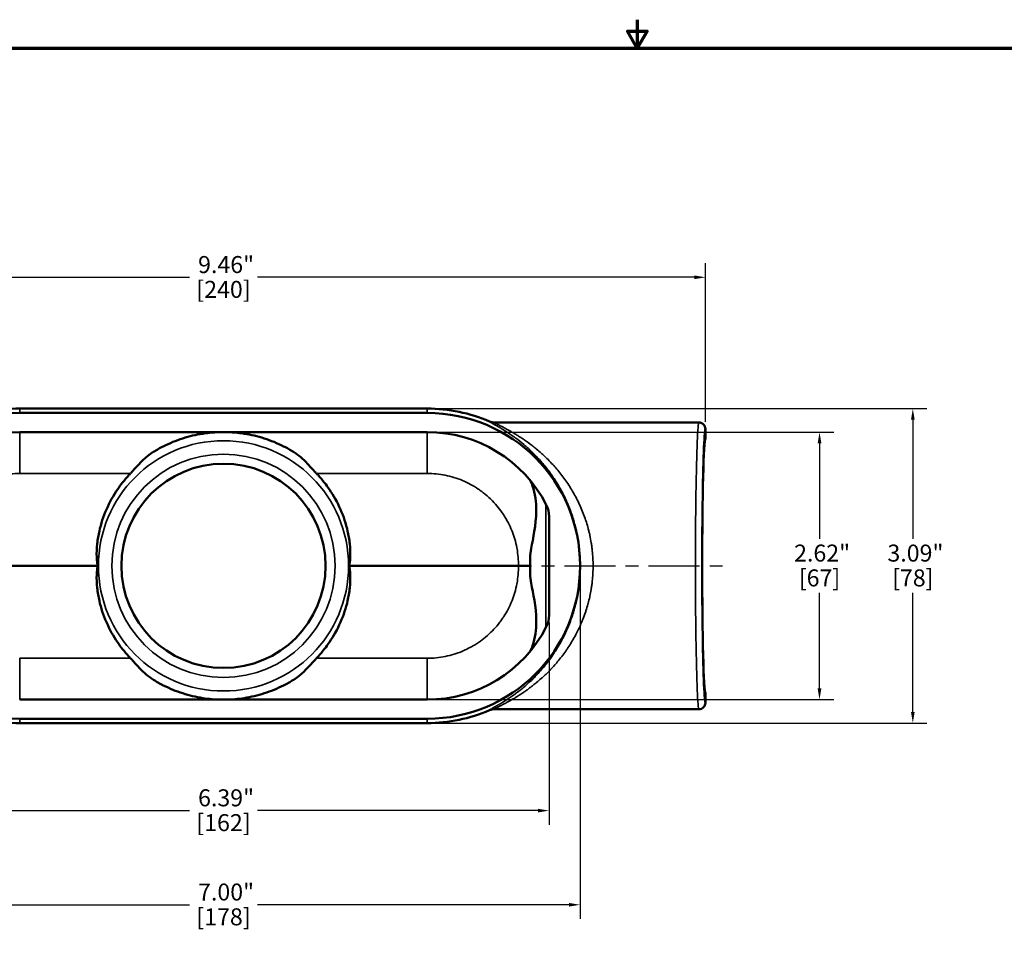
# Model space of a CAD drawing. Units: inches. Extents: x 0.2 to 24.3, y 0.2 to 18.7.
# Drawn here: x 6.2 to 15.8, y 9.6 to 18.7 of the extents above; entities that cross this region are included whole.
import ezdxf

# ---------------------------------------------------------------- set-up
doc = ezdxf.new("R2010")
doc.units = ezdxf.units.IN
doc.header["$LTSCALE"] = 1.111111
doc.header["$MEASUREMENT"] = 0
doc.linetypes.add('CHAIN', pattern=[0.7087, 0.4724, -0.0591, 0.1181, -0.0591])
for name, color, linetype, lineweight in [('Border (ANSI)', 7, 'Continuous', 70), ('Centerline (ANSI)', 7, 'Continuous', 25), ('Dimension (ANSI)', 7, 'Continuous', 25), ('Visible (ANSI)', 7, 'Continuous', 50), ('Visible Narrow (ANSI)', 7, 'Continuous', 35)]:
    doc.layers.add(name, color=color, linetype=linetype, lineweight=lineweight)
doc.styles.add('Note Text (ANSI)', font='tahoma.ttf')
doc.dimstyles.new('Default (ANSI)', dxfattribs={"dimscale": 1.111111, "dimtxt": 0.15, "dimasz": 0.098425, "dimexe": 0.125, "dimexo": 0.0625, "dimgap": 0.031496, "dimtad": 0, "dimtih": 1, "dimtoh": 1, "dimrnd": 1e-08, "dimzin": 4, "dimdsep": 46, "dimtxsty": 'Note Text (ANSI)', "dimcen": 0.09, "dimdle": 0.393701, "dimclrd": 256, "dimclre": 256, "dimclrt": 256, "dimadec": 0, "dimazin": 1, "dimtfac": 1, "dimtofl": 0, "dimtmove": 0, "dimatfit": 3, "dimfxl": 1, "dimtolj": 1, "dimtzin": 4, "dimlwd": -1, "dimlwe": -1, "dimarcsym": 0})

# ---------------------------------------------------------------- blocks, each defined once
blk = doc.blocks.new('Borders Default Border')
at = {"layer": 'Border (ANSI)', "flags": 128}
for points in [[(11, 16.8563), (11, 16.6063), (10.9134, 16.7563), (11.0866, 16.7563), (11, 16.6063)], [(0.3937, 0.3937), (0.3937, 16.6063), (21.6063, 16.6063), (21.6063, 0.3937), (0.3937, 0.3937)]]:
    blk.add_lwpolyline(points, dxfattribs=at)
blk = doc.blocks.new('*D15')
at = {"layer": 'Defpoints', "color": 0, "transparency": 16777216}
for p in [(12.8917, 16.2021), (3.4316, 14.7148), (12.8917, 14.7148)]:
    blk.add_point(p, dxfattribs=at)
at = {"layer": 'Dimension (ANSI)', "transparency": 16777216}
for p, q in [((3.4316, 14.7842), (3.4316, 16.341)), ((12.8917, 14.7842), (12.8917, 16.341)), ((3.541, 16.2021), (7.8288, 16.2021)), ((12.7824, 16.2021), (8.4945, 16.2021))]:
    blk.add_line(p, q, dxfattribs=at)
for points in [[(3.541, 16.2203), (3.541, 16.1839), (3.4316, 16.2021)], [(12.7824, 16.2203), (12.7824, 16.1839), (12.8917, 16.2021)]]:
    blk.add_solid(points, dxfattribs=at)
at = {"layer": 'Dimension (ANSI)', "transparency": 16777216, "char_height": 0.16667, "attachment_point": 2, "style": 'Note Text (ANSI)'}
for s, insert in [('\\A1; 9.46"', (8.1617, 16.4106)), ('\\A1;[240]', (8.1617, 16.1671))]:
    blk.add_mtext(s, dxfattribs=dict(at, insert=insert))
blk = doc.blocks.new('*D16')
at = {"layer": 'Defpoints', "color": 0, "transparency": 16777216}
for p in [(4.6617, 13.3718), (11.6617, 13.3718), (11.6617, 10.0472)]:
    blk.add_point(p, dxfattribs=at)
at = {"layer": 'Dimension (ANSI)', "transparency": 16777216}
for p, q in [((4.6617, 13.3023), (4.6617, 9.9083)), ((11.6617, 13.3023), (11.6617, 9.9083)), ((4.771, 10.0472), (7.8288, 10.0472)), ((11.5523, 10.0472), (8.4945, 10.0472))]:
    blk.add_line(p, q, dxfattribs=at)
for points in [[(4.771, 10.0654), (4.771, 10.029), (4.6617, 10.0472)], [(11.5523, 10.0654), (11.5523, 10.029), (11.6617, 10.0472)]]:
    blk.add_solid(points, dxfattribs=at)
at = {"layer": 'Dimension (ANSI)', "transparency": 16777216, "char_height": 0.16667, "attachment_point": 2, "style": 'Note Text (ANSI)'}
for s, insert in [('\\A1; 7.00"', (8.1617, 10.2557)), ('\\A1;[178]', (8.1617, 10.0122))]:
    blk.add_mtext(s, dxfattribs=dict(at, insert=insert))
blk = doc.blocks.new('*D17')
at = {"layer": 'Defpoints', "color": 0, "transparency": 16777216}
for p in [(4.9664, 12.8871), (11.357, 12.8871), (4.9664, 10.971)]:
    blk.add_point(p, dxfattribs=at)
at = {"layer": 'Dimension (ANSI)', "transparency": 16777216}
for p, q in [((4.9664, 12.8176), (4.9664, 10.8321)), ((11.357, 12.8176), (11.357, 10.8321)), ((5.0757, 10.971), (7.8288, 10.971)), ((11.2476, 10.971), (8.4945, 10.971))]:
    blk.add_line(p, q, dxfattribs=at)
for points in [[(5.0757, 10.9892), (5.0757, 10.9527), (4.9664, 10.971)], [(11.2476, 10.9892), (11.2476, 10.9527), (11.357, 10.971)]]:
    blk.add_solid(points, dxfattribs=at)
at = {"layer": 'Dimension (ANSI)', "transparency": 16777216, "char_height": 0.16667, "attachment_point": 2, "style": 'Note Text (ANSI)'}
for s, insert in [('\\A1; 6.39"', (8.1617, 11.1796)), ('\\A1;[162]', (8.1617, 10.936))]:
    blk.add_mtext(s, dxfattribs=dict(at, insert=insert))
blk = doc.blocks.new('*D19')
at = {"layer": 'Defpoints', "color": 0, "transparency": 16777216}
for p in [(6.1617, 14.9143), (2.5125, 13.3718), (3.2124, 13.3718)]:
    blk.add_point(p, dxfattribs=at)
at = {"layer": 'Dimension (ANSI)', "transparency": 16777216}
for p, q in [((6.0922, 14.9143), (2.3736, 14.9143)), ((2.5125, 14.805), (2.5125, 14.4395)), ((2.5125, 13.4812), (2.5125, 13.9108)), ((3.143, 13.3718), (2.3736, 13.3718))]:
    blk.add_line(p, q, dxfattribs=at)
for points in [[(2.4943, 14.805), (2.5308, 14.805), (2.5125, 14.9143)], [(2.4943, 13.4812), (2.5308, 13.4812), (2.5125, 13.3718)]]:
    blk.add_solid(points, dxfattribs=at)
at = {"layer": 'Dimension (ANSI)', "transparency": 16777216, "attachment_point": 2, "style": 'Note Text (ANSI)'}
for s, insert, char_height in [('\\A1; \\fTahoma|b0|i0;\\H0.1667;1.54"', (2.5125, 14.3809), 0.166667), ('\\A1;[39]', (2.5125, 14.1402), 0.16667)]:
    blk.add_mtext(s, dxfattribs=dict(at, insert=insert, char_height=char_height))
blk = doc.blocks.new('*D20')
at = {"layer": 'Defpoints', "color": 0, "transparency": 16777216}
for p in [(10.1617, 14.6842), (10.1617, 12.0594), (14.0112, 12.0594)]:
    blk.add_point(p, dxfattribs=at)
at = {"layer": 'Dimension (ANSI)', "transparency": 16777216}
for p, q in [((10.2311, 14.6842), (14.1501, 14.6842)), ((14.0112, 14.5749), (14.0112, 13.6376)), ((14.0112, 12.1687), (14.0112, 13.106)), ((10.2311, 12.0594), (14.1501, 12.0594))]:
    blk.add_line(p, q, dxfattribs=at)
for points in [[(13.993, 14.5749), (14.0294, 14.5749), (14.0112, 14.6842)], [(13.993, 12.1687), (14.0294, 12.1687), (14.0112, 12.0594)]]:
    blk.add_solid(points, dxfattribs=at)
at = {"layer": 'Dimension (ANSI)', "transparency": 16777216, "char_height": 0.16667, "attachment_point": 2, "style": 'Note Text (ANSI)'}
for s, insert in [('\\A1; 2.62"', (14.0112, 13.5804)), ('\\A1;[67]', (14.0112, 13.3368))]:
    blk.add_mtext(s, dxfattribs=dict(at, insert=insert))
blk = doc.blocks.new('*D21')
at = {"layer": 'Defpoints', "color": 0, "transparency": 16777216}
for p in [(10.1617, 14.9143), (10.1617, 11.8292), (14.927, 11.8292)]:
    blk.add_point(p, dxfattribs=at)
at = {"layer": 'Dimension (ANSI)', "transparency": 16777216}
for p, q in [((10.2311, 14.9143), (15.0659, 14.9143)), ((14.927, 14.805), (14.927, 13.6376)), ((14.927, 11.9386), (14.927, 13.106)), ((10.2311, 11.8292), (15.0659, 11.8292))]:
    blk.add_line(p, q, dxfattribs=at)
for points in [[(14.9087, 14.805), (14.9452, 14.805), (14.927, 14.9143)], [(14.9087, 11.9386), (14.9452, 11.9386), (14.927, 11.8292)]]:
    blk.add_solid(points, dxfattribs=at)
at = {"layer": 'Dimension (ANSI)', "transparency": 16777216, "attachment_point": 2, "style": 'Note Text (ANSI)'}
for s, insert, char_height in [('\\A1; \\fTahoma|b0|i0;\\H0.1667;3.09"', (14.927, 13.5804), 0.166667), ('\\A1;[78]', (14.927, 13.3368), 0.16667)]:
    blk.add_mtext(s, dxfattribs=dict(at, insert=insert, char_height=char_height))

msp = doc.modelspace()

# ---------------------------------------------------------------- linework, layer by layer
at = {"layer": 'Centerline (ANSI)', "linetype": 'CHAIN', "ltscale": 0.952448}
msp.add_line((10.6838, 13.3718), (13.1399, 13.3718), dxfattribs=at)
at = {"layer": 'Visible (ANSI)'}
for p, q in [((10.1617, 14.9143), (6.1617, 14.9143)), ((10.1617, 14.8718), (6.1617, 14.8718)), ((10.8227, 14.7778), (12.8287, 14.7778)), ((12.8917, 14.6218), (12.8917, 14.7148)), ((6.1617, 14.6842), (10.1617, 14.6842)), ((11.357, 13.8565), (11.357, 12.8871)), ((5.2673, 13.3718), (6.9342, 13.3718)), ((9.3892, 13.3718), (11.056, 13.3718)), ((12.8917, 12.0288), (12.8917, 12.1218)), ((10.1617, 12.0594), (6.1617, 12.0594)), ((10.8227, 11.9658), (12.8287, 11.9658)), ((10.1617, 11.8718), (6.1617, 11.8718)), ((10.1617, 11.8292), (6.1617, 11.8292))]:
    msp.add_line(p, q, dxfattribs=at)
msp.add_circle((8.1617, 13.3718), 1.002, dxfattribs=at)
for centre, radius, start, end in [((6.1617, 13.3718), 1.5426, 90, 113.34527), ((10.1617, 13.3718), 1.5426, 66.65475, 90), ((6.1617, 13.3718), 1.5, 90, 270), ((10.1617, 13.3718), 1.5, 270, 90), ((10.8227, 14.9033), 0.1255, 246.65946, 270.00373), ((6.1617, 13.3718), 1.3124, 90, 152.83406), ((10.1617, 13.3718), 1.3124, 27.16594, 90), ((10.1617, 13.3718), 1.3124, 270, 332.83406), ((6.1617, 13.3718), 1.5426, 246.65475, 270), ((10.1617, 13.3718), 1.5426, 270, 293.34527), ((10.8227, 11.8403), 0.1255, 89.99686, 113.34098)]:
    msp.add_arc(centre, radius, start, end, dxfattribs=at)
for centre, major_axis, ratio, start_param, end_param in [((12.8287, 14.7148), (0.063, -0.0025), 0.999674, 0.04006, 1.610874), ((12.8926, 13.3718), (0, -1.2504), 0.026195, 3.167782, 6.256996), ((11.107, 13.8565), (-0.0011, 0.2504), 0.998314, 4.708121, 5.182946), ((11.056, 13.3717), (0.4375, 0), 0.000205, 1.302941, 1.570792), ((11.107, 12.8871), (-0.0011, 0.2504), 0.99838, 4.233151, 4.707942), ((12.8287, 12.0288), (0.063, 0.0025), 0.999674, 4.672269, 6.243083)]:
    msp.add_ellipse(centre, major_axis=major_axis, ratio=ratio, start_param=start_param, end_param=end_param, dxfattribs=at)
for points, knots in [([(8.1487, 14.6842), (8.0824, 14.6836), (8.0197, 14.6781), (7.8915, 14.6579), (7.8263, 14.6425), (7.6968, 14.6011), (7.6329, 14.575), (7.5384, 14.5275), (7.5063, 14.5096), (7.4751, 14.4904)], [6.192441, 6.192441, 6.192441, 6.192441, 6.701257, 6.701257, 7.243183, 7.243183, 7.78511, 7.78511, 8.072322, 8.072322, 8.072322, 8.072322]), ([(8.8483, 14.4904), (8.817, 14.5096), (8.7849, 14.5275), (8.6905, 14.575), (8.6266, 14.6011), (8.4971, 14.6425), (8.4318, 14.6579), (8.3037, 14.6781), (8.241, 14.6836), (8.1747, 14.6842)], [4.246338, 4.246338, 4.246338, 4.246338, 4.533551, 4.533551, 5.075477, 5.075477, 5.617404, 5.617404, 6.12622, 6.12622, 6.12622, 6.12622]), ([(7.4751, 14.4904), (7.4743, 14.4899), (7.4735, 14.4894), (7.3974, 14.4421), (7.3467, 14.3842), (7.2776, 14.3088), (7.2684, 14.2989), (7.2557, 14.2854), (7.2523, 14.2818), (7.2489, 14.2783)], [2.5585681, 2.5585681, 2.5585681, 2.5585681, 2.5623151, 2.5623151, 2.9154135, 2.9154135, 2.9691734, 2.9691734, 2.9884025, 2.9884025, 2.9884025, 2.9884025]), ([(9.0745, 14.2783), (9.0716, 14.2813), (9.0687, 14.2844), (9.0573, 14.2964), (9.0489, 14.3055), (9.0221, 14.3346), (9.0044, 14.3543), (8.9425, 14.4201), (8.8999, 14.4586), (8.8483, 14.4904)], [0.5841658, 0.5841658, 0.5841658, 0.5841658, 0.6045001, 0.6045001, 0.6642847, 0.6642847, 0.7954801, 0.7954801, 1.1076057, 1.1076057, 1.1076057, 1.1076057]), ([(6.9342, 13.3718), (6.9338, 13.3718), (6.9334, 13.3719), (6.9327, 13.3723), (6.9322, 13.3727), (6.93, 13.3749), (6.9289, 13.3779), (6.926, 13.3863), (6.9247, 13.3926), (6.9223, 13.4055), (6.9214, 13.4122), (6.9191, 13.4324), (6.9182, 13.446), (6.916, 13.4987), (6.9177, 13.5429), (6.9268, 13.6307), (6.9344, 13.6743), (6.9588, 13.7822), (6.9824, 13.8554), (7.0441, 13.9958), (7.082, 14.0628), (7.1524, 14.1661), (7.1894, 14.2135), (7.2361, 14.2647), (7.2425, 14.2715), (7.2489, 14.2783)], [13.690385, 13.690385, 13.690385, 13.690385, 13.693025, 13.693025, 13.69689, 13.69689, 13.717053, 13.717053, 13.764371, 13.764371, 13.811689, 13.811689, 13.906325, 13.906325, 14.21354, 14.21354, 14.520754, 14.520754, 15.056067, 15.056067, 15.59138, 15.59138, 16.008717, 16.008717, 16.07374, 16.07374, 16.07374, 16.07374]), ([(9.0745, 14.2783), (9.0809, 14.2715), (9.0873, 14.2647), (9.134, 14.2135), (9.171, 14.1661), (9.2414, 14.0628), (9.2793, 13.9958), (9.3409, 13.8554), (9.3646, 13.7822), (9.389, 13.6743), (9.3965, 13.6307), (9.4057, 13.5429), (9.4074, 13.4987), (9.4052, 13.446), (9.4043, 13.4324), (9.402, 13.4122), (9.401, 13.4055), (9.3987, 13.3926), (9.3974, 13.3863), (9.3945, 13.3779), (9.3933, 13.3749), (9.3912, 13.3727), (9.3907, 13.3723), (9.3899, 13.3719), (9.3895, 13.3718), (9.3892, 13.3718)], [2.4451, 2.4451, 2.4451, 2.4451, 2.510123, 2.510123, 2.92746, 2.92746, 3.462773, 3.462773, 3.998086, 3.998086, 4.3053, 4.3053, 4.612515, 4.612515, 4.707151, 4.707151, 4.754469, 4.754469, 4.801787, 4.801787, 4.82195, 4.82195, 4.825815, 4.825815, 4.828455, 4.828455, 4.828455, 4.828455]), ([(11.1718, 13.3718), (11.1707, 13.3846), (11.1701, 13.3974), (11.1697, 13.4241), (11.1701, 13.4378), (11.1727, 13.482), (11.1769, 13.512), (11.1986, 13.6419), (11.2298, 13.7691), (11.2328, 13.9969), (11.2218, 14.0798), (11.1885, 14.1735), (11.1808, 14.1917), (11.1722, 14.2092)], [0.000001, 0.000001, 0.000001, 0.000001, 0.098248, 0.098248, 0.20381, 0.20381, 0.435746, 0.435746, 1.227456, 1.227456, 1.736798, 1.736798, 1.865336, 1.865336, 1.865336, 1.865336]), ([(7.2489, 12.4653), (7.2425, 12.472), (7.2361, 12.4789), (7.1894, 12.5301), (7.1524, 12.5775), (7.082, 12.6807), (7.0441, 12.7478), (6.9824, 12.8882), (6.9588, 12.9614), (6.9344, 13.0692), (6.9268, 13.1129), (6.9177, 13.2007), (6.916, 13.2449), (6.9182, 13.2976), (6.9191, 13.3112), (6.9214, 13.3314), (6.9223, 13.3381), (6.9247, 13.351), (6.926, 13.3573), (6.9289, 13.3657), (6.93, 13.3686), (6.9322, 13.3709), (6.9327, 13.3713), (6.9334, 13.3717), (6.9338, 13.3718), (6.9342, 13.3718)], [2.4451, 2.4451, 2.4451, 2.4451, 2.510123, 2.510123, 2.92746, 2.92746, 3.462773, 3.462773, 3.998086, 3.998086, 4.3053, 4.3053, 4.612515, 4.612515, 4.707151, 4.707151, 4.754469, 4.754469, 4.801787, 4.801787, 4.82195, 4.82195, 4.825815, 4.825815, 4.828455, 4.828455, 4.828455, 4.828455]), ([(9.3892, 13.3718), (9.3895, 13.3718), (9.3899, 13.3717), (9.3907, 13.3713), (9.3912, 13.3709), (9.3933, 13.3686), (9.3945, 13.3657), (9.3974, 13.3573), (9.3987, 13.351), (9.401, 13.3381), (9.402, 13.3314), (9.4043, 13.3112), (9.4052, 13.2976), (9.4074, 13.2449), (9.4057, 13.2007), (9.3965, 13.1129), (9.389, 13.0692), (9.3646, 12.9614), (9.3409, 12.8882), (9.2793, 12.7478), (9.2414, 12.6807), (9.171, 12.5775), (9.134, 12.5301), (9.0873, 12.4789), (9.0809, 12.472), (9.0745, 12.4653)], [13.690385, 13.690385, 13.690385, 13.690385, 13.693025, 13.693025, 13.69689, 13.69689, 13.717053, 13.717053, 13.764371, 13.764371, 13.811689, 13.811689, 13.906325, 13.906325, 14.21354, 14.21354, 14.520754, 14.520754, 15.056067, 15.056067, 15.59138, 15.59138, 16.008717, 16.008717, 16.07374, 16.07374, 16.07374, 16.07374]), ([(11.1722, 12.5344), (11.1807, 12.5516), (11.1883, 12.5696), (11.2215, 12.6627), (11.2327, 12.7452), (11.2301, 12.9732), (11.1987, 13.1009), (11.1769, 13.2313), (11.1728, 13.2614), (11.1701, 13.3056), (11.1697, 13.3193), (11.1701, 13.3461), (11.1707, 13.3589), (11.1718, 13.3718)], [0.501406, 0.501406, 0.501406, 0.501406, 0.686734, 0.686734, 1.427902, 1.427902, 2.58971, 2.58971, 2.929466, 2.929466, 3.08412, 3.08412, 3.22799, 3.22799, 3.22799, 3.22799]), ([(7.2489, 12.4653), (7.2518, 12.4623), (7.2547, 12.4592), (7.2661, 12.4472), (7.2745, 12.4381), (7.3012, 12.409), (7.3189, 12.3892), (7.3809, 12.3235), (7.4234, 12.285), (7.4751, 12.2532)], [0.5841658, 0.5841658, 0.5841658, 0.5841658, 0.6045001, 0.6045001, 0.6642847, 0.6642847, 0.7954801, 0.7954801, 1.1076057, 1.1076057, 1.1076057, 1.1076057]), ([(8.8483, 12.2532), (8.8491, 12.2537), (8.8499, 12.2542), (8.926, 12.3015), (8.9767, 12.3593), (9.0458, 12.4348), (9.055, 12.4447), (9.0677, 12.4582), (9.0711, 12.4618), (9.0745, 12.4653)], [2.5585681, 2.5585681, 2.5585681, 2.5585681, 2.5623151, 2.5623151, 2.9154135, 2.9154135, 2.9691734, 2.9691734, 2.9884025, 2.9884025, 2.9884025, 2.9884025]), ([(7.4751, 12.2532), (7.5063, 12.234), (7.5384, 12.2161), (7.6329, 12.1685), (7.6968, 12.1425), (7.8263, 12.1011), (7.8915, 12.0857), (8.0197, 12.0655), (8.0824, 12.06), (8.1487, 12.0594)], [4.246338, 4.246338, 4.246338, 4.246338, 4.533551, 4.533551, 5.075477, 5.075477, 5.617404, 5.617404, 6.12622, 6.12622, 6.12622, 6.12622]), ([(8.1747, 12.0594), (8.241, 12.06), (8.3037, 12.0655), (8.4318, 12.0857), (8.4971, 12.1011), (8.6266, 12.1425), (8.6905, 12.1685), (8.7849, 12.2161), (8.817, 12.234), (8.8483, 12.2532)], [6.192441, 6.192441, 6.192441, 6.192441, 6.701257, 6.701257, 7.243183, 7.243183, 7.78511, 7.78511, 8.072322, 8.072322, 8.072322, 8.072322])]:
    msp.add_open_spline(points, degree=3, knots=knots, dxfattribs=at)
at = {"layer": 'Visible Narrow (ANSI)'}
for p, q in [((6.1617, 14.8718), (6.1617, 14.9143)), ((10.1617, 14.8718), (10.1617, 14.9143)), ((6.1617, 14.6842), (6.1617, 14.2783)), ((10.1617, 14.6842), (10.1617, 14.2783)), ((6.1617, 14.2783), (7.2489, 14.2783)), ((9.0745, 14.2783), (10.1617, 14.2783)), ((11.3253, 13.9788), (11.3253, 12.7648)), ((7.2489, 12.4653), (6.1617, 12.4653)), ((6.1617, 12.4653), (6.1617, 12.0594)), ((10.1617, 12.4653), (9.0745, 12.4653)), ((10.1617, 12.4653), (10.1617, 12.0594)), ((6.1617, 11.8718), (6.1617, 11.8292)), ((10.1617, 11.8718), (10.1617, 11.8292))]:
    msp.add_line(p, q, dxfattribs=at)
msp.add_circle((8.1617, 13.3718), 1.0955, dxfattribs=at)
for start, end in [(0, 180), (180, 0)]:
    msp.add_arc((8.1617, 13.3718), 1.2275, start, end, dxfattribs=at)
for centre, major_axis, ratio, start_param, end_param in [((12.8287, 13.3718), (0, 1.406), 0.025013, 0, 3.141593), ((12.8917, 13.3718), (0, -1.343), 0.026186, 3.140365, 6.284413)]:
    msp.add_ellipse(centre, major_axis=major_axis, ratio=ratio, start_param=start_param, end_param=end_param, dxfattribs=at)
for points, knots in [([(10.773, 11.9555), (10.772, 11.9556), (10.7717, 11.9559), (10.7718, 11.9564), (10.7721, 11.9573), (10.774, 11.9589), (10.7775, 11.9612), (10.7792, 11.9624), (10.7814, 11.9637), (10.7838, 11.9652), (10.7863, 11.9667), (10.7891, 11.9683), (10.7922, 11.9701), (10.7938, 11.971), (10.7954, 11.9719), (10.7971, 11.9729), (10.8022, 11.9758), (10.808, 11.979), (10.8144, 11.9826), (10.8161, 11.9835), (10.8179, 11.9845), (10.8198, 11.9856), (10.8268, 11.9895), (10.8343, 11.9937), (10.8424, 11.9983), (10.8526, 12.0041), (10.8635, 12.0103), (10.875, 12.0171), (10.8763, 12.0179), (10.8776, 12.0186), (10.8789, 12.0194), (10.8891, 12.0254), (10.8997, 12.0318), (10.9106, 12.0386), (10.9228, 12.0461), (10.9354, 12.0541), (10.9484, 12.0625), (10.949, 12.063), (10.9497, 12.0634), (10.9504, 12.0639), (10.9755, 12.0803), (11.0016, 12.0984), (11.0281, 12.1179), (11.0281, 12.118), (11.0282, 12.1181), (11.0283, 12.1181), (11.0419, 12.1281), (11.0555, 12.1386), (11.0692, 12.1494), (11.0823, 12.1597), (11.0955, 12.1705), (11.1086, 12.1816), (11.1094, 12.1822), (11.1101, 12.1828), (11.1108, 12.1834), (11.1247, 12.1952), (11.1386, 12.2073), (11.1524, 12.2199), (11.1662, 12.2324), (11.18, 12.2453), (11.1937, 12.2587), (11.2191, 12.2835), (11.2443, 12.3098), (11.2693, 12.3378), (11.271, 12.3397), (11.2727, 12.3416), (11.2744, 12.3435), (11.2991, 12.3714), (11.3234, 12.401), (11.347, 12.432), (11.3487, 12.4342), (11.3503, 12.4364), (11.352, 12.4386), (11.3754, 12.4697), (11.3981, 12.5023), (11.4199, 12.5364), (11.4217, 12.5391), (11.4234, 12.5419), (11.4252, 12.5447), (11.4466, 12.5787), (11.4672, 12.6142), (11.4867, 12.6515), (11.4883, 12.6545), (11.4898, 12.6575), (11.4914, 12.6605), (11.5003, 12.6778), (11.509, 12.6954), (11.5175, 12.7134), (11.5188, 12.7163), (11.5202, 12.7192), (11.5215, 12.7221), (11.53, 12.7406), (11.5382, 12.7594), (11.5461, 12.7784), (11.5472, 12.781), (11.5483, 12.7837), (11.5494, 12.7864), (11.5539, 12.7973), (11.5582, 12.8084), (11.5625, 12.8195), (11.5668, 12.8307), (11.5709, 12.842), (11.575, 12.8534), (11.5821, 12.8737), (11.5889, 12.8941), (11.5953, 12.9149), (11.5961, 12.9175), (11.5969, 12.9201), (11.5977, 12.9226), (11.6047, 12.9459), (11.6113, 12.9695), (11.6173, 12.9935), (11.6229, 13.0155), (11.628, 13.038), (11.6327, 13.0607), (11.633, 13.0625), (11.6334, 13.0642), (11.6337, 13.0659), (11.6385, 13.0894), (11.6427, 13.1131), (11.6463, 13.1369), (11.6465, 13.138), (11.6466, 13.139), (11.6468, 13.1401), (11.6487, 13.1527), (11.6505, 13.1652), (11.652, 13.1779), (11.6536, 13.1898), (11.6549, 13.2018), (11.6561, 13.2137), (11.6562, 13.2145), (11.6563, 13.2153), (11.6564, 13.2161), (11.659, 13.2415), (11.6609, 13.267), (11.6622, 13.2926), (11.6635, 13.318), (11.6642, 13.3436), (11.6642, 13.3692), (11.6643, 13.3945), (11.6637, 13.4198), (11.6625, 13.4453), (11.6624, 13.4461), (11.6624, 13.447), (11.6624, 13.4478), (11.6612, 13.4725), (11.6593, 13.4971), (11.657, 13.5215), (11.6568, 13.5231), (11.6567, 13.5248), (11.6565, 13.5264), (11.6554, 13.5375), (11.6542, 13.5485), (11.6528, 13.5595), (11.6513, 13.5722), (11.6496, 13.5849), (11.6477, 13.5975), (11.644, 13.6228), (11.6397, 13.6478), (11.6348, 13.6725), (11.6343, 13.6747), (11.6339, 13.6769), (11.6334, 13.6791), (11.6314, 13.6893), (11.6292, 13.6994), (11.627, 13.7095), (11.6242, 13.7218), (11.6214, 13.734), (11.6183, 13.7461), (11.6177, 13.7485), (11.6171, 13.7509), (11.6165, 13.7532), (11.6111, 13.7749), (11.6051, 13.7964), (11.5987, 13.8175), (11.5979, 13.8203), (11.5971, 13.823), (11.5962, 13.8258), (11.5828, 13.8697), (11.5677, 13.9121), (11.5511, 13.953), (11.5498, 13.9563), (11.5484, 13.9596), (11.5471, 13.9629), (11.5305, 14.0032), (11.5125, 14.042), (11.4932, 14.0795), (11.4915, 14.083), (11.4897, 14.0864), (11.4878, 14.0899), (11.479, 14.1068), (11.47, 14.1233), (11.4608, 14.1395), (11.4496, 14.159), (11.4382, 14.1781), (11.4266, 14.1966), (11.4246, 14.1997), (11.4227, 14.2028), (11.4207, 14.2059), (11.411, 14.2212), (11.401, 14.2362), (11.3909, 14.2509), (11.3788, 14.2685), (11.3665, 14.2857), (11.354, 14.3024), (11.3289, 14.3359), (11.303, 14.3676), (11.2765, 14.3977), (11.2747, 14.3998), (11.2728, 14.4019), (11.271, 14.404), (11.2595, 14.4169), (11.2479, 14.4295), (11.2363, 14.4418), (11.2345, 14.4436), (11.2328, 14.4454), (11.2311, 14.4472), (11.2192, 14.4596), (11.2072, 14.4717), (11.1952, 14.4834), (11.1936, 14.485), (11.1921, 14.4865), (11.1905, 14.488), (11.1783, 14.4999), (11.1659, 14.5114), (11.1536, 14.5226), (11.1398, 14.5352), (11.1259, 14.5474), (11.1121, 14.5591), (11.1111, 14.5599), (11.1101, 14.5608), (11.1091, 14.5616), (11.0824, 14.5842), (11.0558, 14.6051), (11.0295, 14.6245), (11.0292, 14.6248), (11.0289, 14.625), (11.0285, 14.6253), (11.0153, 14.6351), (11.0021, 14.6445), (10.9891, 14.6536), (10.9761, 14.6626), (10.9633, 14.6713), (10.9507, 14.6795), (10.9503, 14.6798), (10.95, 14.68), (10.9496, 14.6802), (10.9374, 14.6882), (10.9253, 14.6959), (10.9137, 14.7031), (10.913, 14.7036), (10.9123, 14.704), (10.9115, 14.7045), (10.9003, 14.7114), (10.8894, 14.718), (10.879, 14.7241), (10.8778, 14.7248), (10.8767, 14.7255), (10.8756, 14.7261), (10.8641, 14.7329), (10.8532, 14.7392), (10.843, 14.745), (10.8347, 14.7497), (10.8269, 14.7541), (10.8197, 14.7581), (10.818, 14.759), (10.8163, 14.7599), (10.8147, 14.7608), (10.8105, 14.7632), (10.8064, 14.7655), (10.8027, 14.7676), (10.8007, 14.7687), (10.7988, 14.7697), (10.797, 14.7707), (10.7954, 14.7717), (10.7938, 14.7726), (10.7923, 14.7734), (10.7879, 14.776), (10.7841, 14.7782), (10.781, 14.7801), (10.7798, 14.7809), (10.7786, 14.7816), (10.7776, 14.7823), (10.7741, 14.7846), (10.7721, 14.7862), (10.7718, 14.7872), (10.7717, 14.7876), (10.7719, 14.7879), (10.7726, 14.788), (10.7727, 14.788), (10.7728, 14.7881), (10.773, 14.7881)], [0, 0, 0, 0, 0.009549, 0.009549, 0.009549, 0.02617, 0.02617, 0.02617, 0.034535, 0.034535, 0.034535, 0.042814, 0.042814, 0.042814, 0.046875, 0.046875, 0.046875, 0.05911, 0.05911, 0.05911, 0.0625, 0.0625, 0.0625, 0.075466, 0.075466, 0.075466, 0.091872, 0.091872, 0.091872, 0.09375, 0.09375, 0.09375, 0.108116, 0.108116, 0.108116, 0.124172, 0.124172, 0.124172, 0.125, 0.125, 0.125, 0.156158, 0.156158, 0.156158, 0.15625, 0.15625, 0.15625, 0.17224, 0.17224, 0.17224, 0.1875, 0.1875, 0.1875, 0.18836, 0.18836, 0.18836, 0.204429, 0.204429, 0.204429, 0.220398, 0.220398, 0.220398, 0.25, 0.25, 0.25, 0.252014, 0.252014, 0.252014, 0.28125, 0.28125, 0.28125, 0.283327, 0.283327, 0.283327, 0.3125, 0.3125, 0.3125, 0.31488, 0.31488, 0.31488, 0.34375, 0.34375, 0.34375, 0.346085, 0.346085, 0.346085, 0.359375, 0.359375, 0.359375, 0.361505, 0.361505, 0.361505, 0.375, 0.375, 0.375, 0.376887, 0.376887, 0.376887, 0.384642, 0.384642, 0.384642, 0.392424, 0.392424, 0.392424, 0.40625, 0.40625, 0.40625, 0.407958, 0.407958, 0.407958, 0.423344, 0.423344, 0.423344, 0.4375, 0.4375, 0.4375, 0.438577, 0.438577, 0.438577, 0.453125, 0.453125, 0.453125, 0.453781, 0.453781, 0.453781, 0.461476, 0.461476, 0.461476, 0.46875, 0.46875, 0.46875, 0.46922, 0.46922, 0.46922, 0.484659, 0.484659, 0.484659, 0.5, 0.5, 0.5, 0.515126, 0.515126, 0.515126, 0.515625, 0.515625, 0.515625, 0.530256, 0.530256, 0.530256, 0.53125, 0.53125, 0.53125, 0.537915, 0.537915, 0.537915, 0.545629, 0.545629, 0.545629, 0.561125, 0.561125, 0.561125, 0.5625, 0.5625, 0.5625, 0.568874, 0.568874, 0.568874, 0.576617, 0.576617, 0.576617, 0.578125, 0.578125, 0.578125, 0.591947, 0.591947, 0.591947, 0.59375, 0.59375, 0.59375, 0.622643, 0.622643, 0.622643, 0.625, 0.625, 0.625, 0.653586, 0.653586, 0.653586, 0.65625, 0.65625, 0.65625, 0.669187, 0.669187, 0.669187, 0.68487, 0.68487, 0.68487, 0.6875, 0.6875, 0.6875, 0.700574, 0.700574, 0.700574, 0.7163, 0.7163, 0.7163, 0.74782, 0.74782, 0.74782, 0.75, 0.75, 0.75, 0.763616, 0.763616, 0.763616, 0.765625, 0.765625, 0.765625, 0.779469, 0.779469, 0.779469, 0.78125, 0.78125, 0.78125, 0.795406, 0.795406, 0.795406, 0.811371, 0.811371, 0.811371, 0.8125, 0.8125, 0.8125, 0.843357, 0.843357, 0.843357, 0.84375, 0.84375, 0.84375, 0.859387, 0.859387, 0.859387, 0.875, 0.875, 0.875, 0.875449, 0.875449, 0.875449, 0.890625, 0.890625, 0.890625, 0.891562, 0.891562, 0.891562, 0.90625, 0.90625, 0.90625, 0.907856, 0.907856, 0.907856, 0.924201, 0.924201, 0.924201, 0.9375, 0.9375, 0.9375, 0.940578, 0.940578, 0.940578, 0.94879, 0.94879, 0.94879, 0.953125, 0.953125, 0.953125, 0.957057, 0.957057, 0.957057, 0.96875, 0.96875, 0.96875, 0.973664, 0.973664, 0.973664, 0.990362, 0.990362, 0.990362, 0.998657, 0.998657, 0.998657, 1, 1, 1, 1]), ([(10.8227, 14.7778), (10.8225, 14.7778), (10.8223, 14.7778), (10.8221, 14.7778), (10.8214, 14.7777), (10.8211, 14.7774), (10.8213, 14.777), (10.8217, 14.7761), (10.8238, 14.7745), (10.8276, 14.7723), (10.829, 14.7714), (10.8306, 14.7705), (10.8325, 14.7695), (10.835, 14.7681), (10.8379, 14.7666), (10.8411, 14.7649), (10.8419, 14.7645), (10.8427, 14.7641), (10.8436, 14.7636), (10.8461, 14.7623), (10.8489, 14.7609), (10.8518, 14.7594), (10.8528, 14.7589), (10.8538, 14.7584), (10.8548, 14.7579), (10.8589, 14.7558), (10.8633, 14.7536), (10.8679, 14.7513), (10.8713, 14.7496), (10.8747, 14.7478), (10.8783, 14.746), (10.8847, 14.7427), (10.8914, 14.7393), (10.8985, 14.7357), (10.9096, 14.73), (10.9214, 14.7238), (10.9338, 14.7171), (10.9379, 14.7149), (10.942, 14.7127), (10.9462, 14.7104), (10.9549, 14.7057), (10.9638, 14.7008), (10.9728, 14.6957), (10.9769, 14.6933), (10.9811, 14.691), (10.9852, 14.6886), (10.9947, 14.6832), (11.0043, 14.6775), (11.0141, 14.6717), (11.0181, 14.6693), (11.0221, 14.6669), (11.0261, 14.6645), (11.0362, 14.6583), (11.0465, 14.6519), (11.0569, 14.6454), (11.0713, 14.6362), (11.086, 14.6266), (11.1007, 14.6166), (11.1042, 14.6142), (11.1077, 14.6119), (11.1111, 14.6095), (11.1373, 14.5915), (11.1637, 14.5723), (11.1902, 14.5518), (11.1929, 14.5496), (11.1957, 14.5475), (11.1984, 14.5453), (11.2107, 14.5357), (11.223, 14.5258), (11.2352, 14.5156), (11.2502, 14.5031), (11.2653, 14.4901), (11.2802, 14.4767), (11.2822, 14.475), (11.2841, 14.4732), (11.2861, 14.4715), (11.2991, 14.4598), (11.312, 14.4477), (11.3248, 14.4354), (11.3395, 14.4212), (11.3541, 14.4066), (11.3684, 14.3917), (11.3696, 14.3905), (11.3708, 14.3893), (11.3719, 14.3881), (11.3995, 14.3592), (11.4264, 14.3289), (11.4525, 14.297), (11.4661, 14.2804), (11.4794, 14.2633), (11.4926, 14.2458), (11.5054, 14.2287), (11.5181, 14.2111), (11.5305, 14.1931), (11.5307, 14.1927), (11.531, 14.1923), (11.5313, 14.1919), (11.5439, 14.1735), (11.5563, 14.1546), (11.5684, 14.1352), (11.5796, 14.1172), (11.5905, 14.0987), (11.6012, 14.0798), (11.602, 14.0784), (11.6028, 14.077), (11.6036, 14.0755), (11.614, 14.057), (11.6241, 14.0379), (11.6339, 14.0186), (11.6444, 13.9977), (11.6545, 13.9765), (11.6641, 13.9549), (11.6649, 13.9532), (11.6656, 13.9515), (11.6664, 13.9498), (11.6847, 13.9083), (11.7014, 13.8654), (11.7161, 13.8211), (11.7168, 13.8191), (11.7174, 13.8171), (11.7181, 13.8151), (11.725, 13.794), (11.7315, 13.7725), (11.7375, 13.7507), (11.7382, 13.7485), (11.7388, 13.7463), (11.7394, 13.7441), (11.7426, 13.7321), (11.7458, 13.7199), (11.7487, 13.7077), (11.7512, 13.6978), (11.7535, 13.6879), (11.7557, 13.6779), (11.7562, 13.6756), (11.7567, 13.6732), (11.7572, 13.6709), (11.7625, 13.6462), (11.7672, 13.6214), (11.7712, 13.5963), (11.7733, 13.5838), (11.7751, 13.5711), (11.7768, 13.5585), (11.7785, 13.5459), (11.78, 13.5333), (11.7813, 13.5207), (11.784, 13.4955), (11.786, 13.4703), (11.7873, 13.4449), (11.7885, 13.4223), (11.7891, 13.3997), (11.7892, 13.3768), (11.7892, 13.3742), (11.7892, 13.3716), (11.7892, 13.369), (11.7891, 13.346), (11.7885, 13.3228), (11.7873, 13.2996), (11.7872, 13.2974), (11.7871, 13.2952), (11.787, 13.293), (11.7857, 13.2695), (11.7838, 13.2462), (11.7813, 13.223), (11.7811, 13.221), (11.7809, 13.2189), (11.7807, 13.2169), (11.7793, 13.2042), (11.7777, 13.1915), (11.776, 13.1789), (11.7742, 13.1663), (11.7723, 13.1538), (11.7703, 13.1413), (11.7665, 13.1186), (11.7623, 13.0961), (11.7574, 13.0738), (11.757, 13.0717), (11.7565, 13.0696), (11.7561, 13.0676), (11.7512, 13.0452), (11.7457, 13.023), (11.7398, 13.001), (11.7393, 12.9992), (11.7388, 12.9973), (11.7383, 12.9955), (11.7322, 12.9733), (11.7256, 12.9514), (11.7185, 12.9298), (11.718, 12.9282), (11.7175, 12.9266), (11.717, 12.9251), (11.7092, 12.9017), (11.701, 12.8788), (11.6923, 12.8562), (11.6879, 12.8449), (11.6834, 12.8337), (11.6787, 12.8225), (11.6749, 12.8133), (11.671, 12.8042), (11.667, 12.7951), (11.6662, 12.7932), (11.6653, 12.7914), (11.6645, 12.7896), (11.6557, 12.7698), (11.6466, 12.7504), (11.637, 12.7313), (11.6361, 12.7294), (11.6352, 12.7276), (11.6342, 12.7257), (11.6247, 12.7067), (11.6148, 12.688), (11.6045, 12.6697), (11.6035, 12.668), (11.6026, 12.6662), (11.6016, 12.6645), (11.58, 12.6262), (11.5573, 12.5898), (11.5337, 12.5551), (11.5324, 12.5532), (11.531, 12.5513), (11.5297, 12.5494), (11.5043, 12.5125), (11.4777, 12.4773), (11.4503, 12.444), (11.4257, 12.414), (11.4004, 12.3854), (11.3743, 12.3581), (11.3716, 12.3552), (11.3689, 12.3524), (11.3662, 12.3496), (11.3406, 12.3231), (11.3144, 12.2978), (11.2881, 12.2739), (11.285, 12.2711), (11.2818, 12.2682), (11.2786, 12.2654), (11.2638, 12.2521), (11.2489, 12.2393), (11.2339, 12.2269), (11.2228, 12.2177), (11.2116, 12.2087), (11.2005, 12.1999), (11.1966, 12.1968), (11.1927, 12.1938), (11.1888, 12.1908), (11.1738, 12.1791), (11.1587, 12.1679), (11.1437, 12.1571), (11.1334, 12.1496), (11.1231, 12.1424), (11.1129, 12.1353), (11.1083, 12.1321), (11.1037, 12.129), (11.0991, 12.1259), (11.0748, 12.1095), (11.0507, 12.0941), (11.0272, 12.0798), (11.0224, 12.0768), (11.0175, 12.0739), (11.0127, 12.0711), (11.0037, 12.0657), (10.9948, 12.0605), (10.986, 12.0555), (10.9813, 12.0527), (10.9765, 12.05), (10.9718, 12.0474), (10.9634, 12.0426), (10.9551, 12.038), (10.947, 12.0336), (10.9423, 12.0311), (10.9377, 12.0286), (10.9332, 12.0262), (10.9255, 12.0221), (10.9181, 12.0181), (10.9109, 12.0144), (10.9065, 12.012), (10.9021, 12.0098), (10.8979, 12.0076), (10.8912, 12.0042), (10.8848, 12.0009), (10.8787, 11.9978), (10.8748, 11.9958), (10.8711, 11.9939), (10.8675, 11.9921), (10.8583, 11.9875), (10.8503, 11.9834), (10.8435, 11.9799), (10.8401, 11.9782), (10.8371, 11.9766), (10.8344, 11.9751), (10.8338, 11.9748), (10.8333, 11.9745), (10.8328, 11.9742), (10.8308, 11.9731), (10.829, 11.9721), (10.8275, 11.9712), (10.8252, 11.9699), (10.8235, 11.9688), (10.8225, 11.9679), (10.8218, 11.9674), (10.8214, 11.9669), (10.8213, 11.9666), (10.8211, 11.9661), (10.8215, 11.9658), (10.8227, 11.9658)], [0, 0, 0, 0, 0.001867, 0.001867, 0.001867, 0.009666, 0.009666, 0.009666, 0.025382, 0.025382, 0.025382, 0.03125, 0.03125, 0.03125, 0.039063, 0.039063, 0.039063, 0.041017, 0.041017, 0.041017, 0.046875, 0.046875, 0.046875, 0.048867, 0.048867, 0.048867, 0.056775, 0.056775, 0.056775, 0.0625, 0.0625, 0.0625, 0.072643, 0.072643, 0.072643, 0.088557, 0.088557, 0.088557, 0.09375, 0.09375, 0.09375, 0.104498, 0.104498, 0.104498, 0.109375, 0.109375, 0.109375, 0.12046, 0.12046, 0.12046, 0.125, 0.125, 0.125, 0.136455, 0.136455, 0.136455, 0.152475, 0.152475, 0.152475, 0.15625, 0.15625, 0.15625, 0.184557, 0.184557, 0.184557, 0.1875, 0.1875, 0.1875, 0.200615, 0.200615, 0.200615, 0.216668, 0.216668, 0.216668, 0.21875, 0.21875, 0.21875, 0.23269, 0.23269, 0.23269, 0.248712, 0.248712, 0.248712, 0.25, 0.25, 0.25, 0.280771, 0.280771, 0.280771, 0.296807, 0.296807, 0.296807, 0.3125, 0.3125, 0.3125, 0.312845, 0.312845, 0.312845, 0.328895, 0.328895, 0.328895, 0.34375, 0.34375, 0.34375, 0.344859, 0.344859, 0.344859, 0.359375, 0.359375, 0.359375, 0.375, 0.375, 0.375, 0.376241, 0.376241, 0.376241, 0.40625, 0.40625, 0.40625, 0.40761, 0.40761, 0.40761, 0.421875, 0.421875, 0.421875, 0.423313, 0.423313, 0.423313, 0.431153, 0.431153, 0.431153, 0.4375, 0.4375, 0.4375, 0.438973, 0.438973, 0.438973, 0.454662, 0.454662, 0.454662, 0.462528, 0.462528, 0.462528, 0.470391, 0.470391, 0.470391, 0.486063, 0.486063, 0.486063, 0.5, 0.5, 0.5, 0.501587, 0.501587, 0.501587, 0.515625, 0.515625, 0.515625, 0.516966, 0.516966, 0.516966, 0.53125, 0.53125, 0.53125, 0.532519, 0.532519, 0.532519, 0.540362, 0.540362, 0.540362, 0.548205, 0.548205, 0.548205, 0.5625, 0.5625, 0.5625, 0.563824, 0.563824, 0.563824, 0.578125, 0.578125, 0.578125, 0.579325, 0.579325, 0.579325, 0.59375, 0.59375, 0.59375, 0.594821, 0.594821, 0.594821, 0.61054, 0.61054, 0.61054, 0.618439, 0.618439, 0.618439, 0.625, 0.625, 0.625, 0.626322, 0.626322, 0.626322, 0.640625, 0.640625, 0.640625, 0.642011, 0.642011, 0.642011, 0.65625, 0.65625, 0.65625, 0.657611, 0.657611, 0.657611, 0.6875, 0.6875, 0.6875, 0.689145, 0.689145, 0.689145, 0.721133, 0.721133, 0.721133, 0.75, 0.75, 0.75, 0.753004, 0.753004, 0.753004, 0.78125, 0.78125, 0.78125, 0.784651, 0.784651, 0.784651, 0.800599, 0.800599, 0.800599, 0.8125, 0.8125, 0.8125, 0.816638, 0.816638, 0.816638, 0.83271, 0.83271, 0.83271, 0.84375, 0.84375, 0.84375, 0.848713, 0.848713, 0.848713, 0.875, 0.875, 0.875, 0.880431, 0.880431, 0.880431, 0.890625, 0.890625, 0.890625, 0.896217, 0.896217, 0.896217, 0.90625, 0.90625, 0.90625, 0.912068, 0.912068, 0.912068, 0.921875, 0.921875, 0.921875, 0.927931, 0.927931, 0.927931, 0.9375, 0.9375, 0.9375, 0.943601, 0.943601, 0.943601, 0.959272, 0.959272, 0.959272, 0.96713, 0.96713, 0.96713, 0.96875, 0.96875, 0.96875, 0.974968, 0.974968, 0.974968, 0.984375, 0.984375, 0.984375, 0.990439, 0.990439, 0.990439, 1, 1, 1, 1]), ([(5.2673, 13.3718), (5.2666, 13.4289), (5.2712, 13.4852), (5.2811, 13.5407), (5.2815, 13.543), (5.282, 13.5454), (5.2824, 13.5477), (5.2878, 13.5766), (5.2946, 13.6052), (5.3028, 13.6337), (5.3105, 13.66), (5.3195, 13.6863), (5.3296, 13.7118), (5.3303, 13.7138), (5.3311, 13.7158), (5.3319, 13.7177), (5.3534, 13.7711), (5.3797, 13.8219), (5.4109, 13.87), (5.4118, 13.8713), (5.4126, 13.8726), (5.4134, 13.8739), (5.4215, 13.8862), (5.4299, 13.8984), (5.4386, 13.9103), (5.4473, 13.9223), (5.4564, 13.9341), (5.4657, 13.9457), (5.4836, 13.9678), (5.5023, 13.9889), (5.522, 14.009), (5.5229, 14.0099), (5.5238, 14.0108), (5.5247, 14.0118), (5.5654, 14.0531), (5.61, 14.0903), (5.6584, 14.1232), (5.659, 14.1237), (5.6596, 14.1241), (5.6603, 14.1245), (5.6726, 14.1329), (5.6851, 14.1409), (5.6978, 14.1486), (5.7105, 14.1563), (5.7233, 14.1636), (5.7363, 14.1707), (5.7619, 14.1845), (5.788, 14.197), (5.8147, 14.2082), (5.815, 14.2084), (5.8154, 14.2085), (5.8158, 14.2087), (5.8429, 14.2201), (5.8706, 14.2301), (5.8988, 14.2388), (5.927, 14.2475), (5.9559, 14.2548), (5.985, 14.2607), (6.0432, 14.2724), (6.1021, 14.2783), (6.1617, 14.2783)], [0, 0, 0, 0, 0.11992, 0.11992, 0.11992, 0.125, 0.125, 0.125, 0.1875, 0.1875, 0.1875, 0.245537, 0.245537, 0.245537, 0.25, 0.25, 0.25, 0.37176, 0.37176, 0.37176, 0.375, 0.375, 0.375, 0.40625, 0.40625, 0.40625, 0.4375, 0.4375, 0.4375, 0.497269, 0.497269, 0.497269, 0.5, 0.5, 0.5, 0.623379, 0.623379, 0.623379, 0.625, 0.625, 0.625, 0.65625, 0.65625, 0.65625, 0.6875, 0.6875, 0.6875, 0.749102, 0.749102, 0.749102, 0.75, 0.75, 0.75, 0.8125, 0.8125, 0.8125, 0.875, 0.875, 0.875, 1, 1, 1, 1]), ([(10.1617, 14.2783), (10.2213, 14.2783), (10.2798, 14.2724), (10.3374, 14.2608), (10.3379, 14.2608), (10.3383, 14.2607), (10.3387, 14.2606), (10.3671, 14.2549), (10.3952, 14.2478), (10.4231, 14.2392), (10.4514, 14.2306), (10.4796, 14.2204), (10.5068, 14.209), (10.5074, 14.2088), (10.5081, 14.2085), (10.5087, 14.2082), (10.5625, 14.1856), (10.6136, 14.1579), (10.6619, 14.1254), (10.6629, 14.1247), (10.664, 14.1239), (10.665, 14.1232), (10.6761, 14.1156), (10.6871, 14.1078), (10.698, 14.0997), (10.7099, 14.0908), (10.7216, 14.0815), (10.733, 14.0721), (10.7558, 14.0531), (10.7776, 14.0331), (10.7982, 14.0122), (10.7993, 14.0111), (10.8003, 14.0101), (10.8014, 14.009), (10.8414, 13.968), (10.8774, 13.9234), (10.9091, 13.8751), (10.9102, 13.8734), (10.9113, 13.8717), (10.9124, 13.87), (10.9194, 13.8593), (10.9262, 13.8483), (10.9327, 13.8372), (10.9402, 13.8245), (10.9474, 13.8115), (10.9542, 13.7985), (10.9679, 13.7724), (10.9802, 13.7457), (10.9912, 13.7185), (10.9921, 13.7163), (10.9929, 13.714), (10.9938, 13.7118), (11.0037, 13.6867), (11.0125, 13.6612), (11.0201, 13.6351), (11.0284, 13.6068), (11.0353, 13.5778), (11.0408, 13.5486), (11.0413, 13.546), (11.0418, 13.5433), (11.0423, 13.5407), (11.0522, 13.4849), (11.0568, 13.4286), (11.056, 13.3718)], [0, 0, 0, 0, 0.125, 0.125, 0.125, 0.125909, 0.125909, 0.125909, 0.1875, 0.1875, 0.1875, 0.25, 0.25, 0.25, 0.251453, 0.251453, 0.251453, 0.375, 0.375, 0.375, 0.377668, 0.377668, 0.377668, 0.40625, 0.40625, 0.40625, 0.4375, 0.4375, 0.4375, 0.5, 0.5, 0.5, 0.503183, 0.503183, 0.503183, 0.625, 0.625, 0.625, 0.629238, 0.629238, 0.629238, 0.65625, 0.65625, 0.65625, 0.6875, 0.6875, 0.6875, 0.75, 0.75, 0.75, 0.755056, 0.755056, 0.755056, 0.8125, 0.8125, 0.8125, 0.875, 0.875, 0.875, 0.880666, 0.880666, 0.880666, 1, 1, 1, 1]), ([(11.056, 13.3718), (11.0568, 13.3147), (11.0521, 13.2584), (11.0423, 13.2029), (11.0418, 13.2006), (11.0414, 13.1982), (11.041, 13.1959), (11.0356, 13.167), (11.0288, 13.1384), (11.0205, 13.1099), (11.0128, 13.0835), (11.0039, 13.0573), (10.9938, 13.0317), (10.993, 13.0298), (10.9923, 13.0278), (10.9915, 13.0259), (10.97, 12.9725), (10.9436, 12.9217), (10.9124, 12.8735), (10.9116, 12.8723), (10.9108, 12.871), (10.9099, 12.8697), (10.9019, 12.8574), (10.8935, 12.8452), (10.8848, 12.8332), (10.876, 12.8213), (10.867, 12.8094), (10.8576, 12.7979), (10.8398, 12.7758), (10.821, 12.7547), (10.8014, 12.7346), (10.8005, 12.7337), (10.7996, 12.7327), (10.7987, 12.7318), (10.7579, 12.6905), (10.7134, 12.6533), (10.665, 12.6203), (10.6644, 12.6199), (10.6637, 12.6195), (10.6631, 12.6191), (10.6508, 12.6107), (10.6382, 12.6027), (10.6256, 12.595), (10.6129, 12.5873), (10.6, 12.5799), (10.5871, 12.5729), (10.5615, 12.5591), (10.5354, 12.5466), (10.5087, 12.5354), (10.5083, 12.5352), (10.5079, 12.535), (10.5075, 12.5349), (10.4805, 12.5235), (10.4528, 12.5135), (10.4246, 12.5048), (10.3964, 12.4961), (10.3674, 12.4888), (10.3383, 12.4829), (10.2801, 12.4712), (10.2213, 12.4653), (10.1617, 12.4653)], [0, 0, 0, 0, 0.11992, 0.11992, 0.11992, 0.125, 0.125, 0.125, 0.1875, 0.1875, 0.1875, 0.245537, 0.245537, 0.245537, 0.25, 0.25, 0.25, 0.37176, 0.37176, 0.37176, 0.375, 0.375, 0.375, 0.40625, 0.40625, 0.40625, 0.4375, 0.4375, 0.4375, 0.497269, 0.497269, 0.497269, 0.5, 0.5, 0.5, 0.623379, 0.623379, 0.623379, 0.625, 0.625, 0.625, 0.65625, 0.65625, 0.65625, 0.6875, 0.6875, 0.6875, 0.749102, 0.749102, 0.749102, 0.75, 0.75, 0.75, 0.8125, 0.8125, 0.8125, 0.875, 0.875, 0.875, 1, 1, 1, 1])]:
    msp.add_open_spline(points, degree=3, knots=knots, dxfattribs=at)

# ---------------------------------------------------------------- block references
at = {"xscale": 1.111111111111111, "yscale": 1.111111111111111, "zscale": 1.111111111111111}
msp.add_blockref('Borders Default Border', (0, 0), dxfattribs=at)

# ---------------------------------------------------------------- dimensions: what is measured, and where the dimension line sits
at = {"layer": 'Dimension (ANSI)'}
for base, p1, p2, angle, text, override, picture, middle in [((12.8917, 16.2021), (3.4316, 14.7148), (12.8917, 14.7148), 180, ' <>"\\X[240]', {"dimgap": 0.031496, "dimtih": 0, "dimtoh": 0, "dimdec": 2, "dimpost": '\\X', "dimtol": 0, "dimlim": 0, "dimtp": 0, "dimtm": 0, "dimtdec": 2, "dimatfit": 1, "dimtvp": -0.25}, '*D15', (8.1617, 16.2021)), ((2.5125, 13.3718), (6.1617, 14.9143), (3.2124, 13.3718), 90, ' \\fTahoma|b0|i0;\\H0.1667;<>"\\X[39]', {"dimgap": 0.031496, "dimdec": 2, "dimpost": '\\X', "dimtol": 0, "dimlim": 0, "dimtp": 0, "dimtm": 0, "dimtdec": 2, "dimatfit": 1, "dimtvp": -0.25}, '*D19', (2.5125, 14.1751)), ((14.927, 11.8292), (10.1617, 14.9143), (10.1617, 11.8292), 90, ' \\fTahoma|b0|i0;\\H0.1667;<>"\\X[78]', {"dimgap": 0.031496, "dimdec": 2, "dimpost": '\\X', "dimtol": 0, "dimlim": 0, "dimtp": 0, "dimtm": 0, "dimtdec": 2, "dimatfit": 1, "dimtvp": -0.25}, '*D21', (14.927, 13.3718)), ((14.0112, 12.0594), (10.1617, 14.6842), (10.1617, 12.0594), 270, ' <>"\\X[67]', {"dimgap": 0.031496, "dimdec": 2, "dimpost": '\\X', "dimtol": 0, "dimlim": 0, "dimtp": 0, "dimtm": 0, "dimtdec": 2, "dimatfit": 1, "dimtvp": -0.25}, '*D20', (14.0112, 13.3718)), ((11.6617, 10.0472), (4.6617, 13.3718), (11.6617, 13.3718), 180, ' <>"\\X[178]', {"dimgap": 0.031496, "dimtih": 0, "dimtoh": 0, "dimdec": 2, "dimpost": '\\X', "dimtol": 0, "dimlim": 0, "dimtp": 0, "dimtm": 0, "dimtdec": 2, "dimatfit": 1, "dimtvp": -0.25}, '*D16', (8.1617, 10.0472)), ((4.9664, 10.971), (11.357, 12.8871), (4.9664, 12.8871), 180, ' <>"\\X[162]', {"dimgap": 0.031496, "dimtih": 0, "dimtoh": 0, "dimdec": 2, "dimpost": '\\X', "dimtol": 0, "dimlim": 0, "dimtp": 0, "dimtm": 0, "dimtdec": 2, "dimatfit": 1, "dimtvp": -0.25}, '*D17', (8.1617, 10.971))]:
    dim = msp.add_linear_dim(base=base, p1=p1, p2=p2, angle=angle, text=text, dimstyle='Default (ANSI)', override=override, dxfattribs=at)
    dim.commit()
    dim.dimension.update_dxf_attribs({"geometry": picture, "text_midpoint": middle, "dimtype": 160})

doc.saveas('drawing.dxf')
